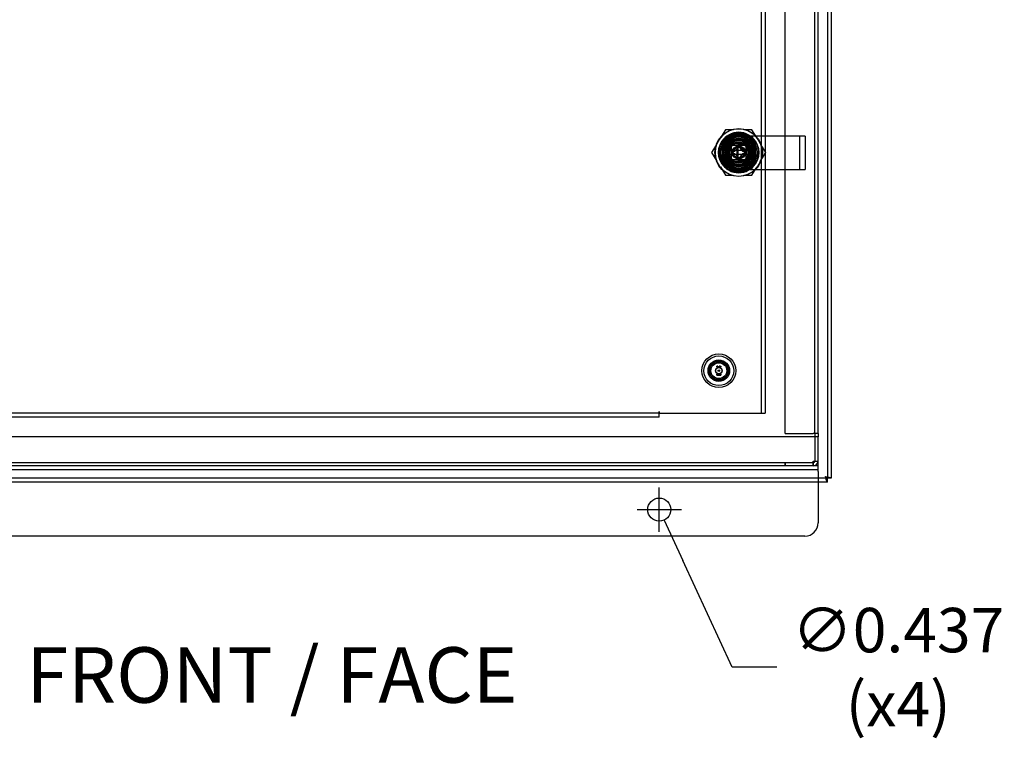
# Model space of a CAD drawing. Units: inches. Extents: x 5 to 129, y 4 to 100.
# Drawn here: x 31 to 49, y 7 to 20 of the extents above; entities that cross this region are included whole.
import ezdxf
from ezdxf.lldxf.tags import DXFTag

# ---------------------------------------------------------------- set-up
doc = ezdxf.new("R2010")
doc.units = ezdxf.units.IN
doc.header["$LTSCALE"] = 5
doc.header["$MEASUREMENT"] = 0
doc.styles.add('SEACAD_Arial', font='arial.ttf')
tags = doc.linetypes.add('CACHE2', pattern=[0.375, 0.25, -0.125]).pattern_tags.tags
tags[6:7] = [DXFTag(74, 4), DXFTag(75, 0), DXFTag(340, '0'), DXFTag(46, 0.0), DXFTag(50, 0.0), DXFTag(44, 0.0), DXFTag(45, 0.0)]
tags[4:5] = [DXFTag(74, 4), DXFTag(75, 0), DXFTag(340, '0'), DXFTag(46, 0.0), DXFTag(50, 0.0), DXFTag(44, 0.0), DXFTag(45, 0.0)]
doc.dimstyles.new('ANSI_BEL_H', dxfattribs={"dimtxt": 0.84, "dimasz": 0.84, "dimexe": 0.42, "dimexo": 0.42, "dimgap": 0.42, "dimtad": 0, "dimtih": 1, "dimtoh": 1, "dimdec": 3, "dimzin": 0, "dimdsep": 46, "dimtxsty": 'SEACAD_Arial', "dimblk1": '_SE_FILLED', "dimblk2": '_SE_FILLED', "dimsah": 1, "dimcen": 0.42, "dimadec": 0, "dimazin": 0, "dimtfac": 1, "dimtdec": 3, "dimtofl": 0, "dimtmove": 0, "dimatfit": 3, "dimfxl": 1, "dimtolj": 1, "dimtzin": 0, "dimarcsym": 0})

# ---------------------------------------------------------------- blocks, each defined once
blk = doc.blocks.new('_SE_FILLED')
at = {"color": 0}
blk.add_line((0, 0), (-1, 0), dxfattribs=at)
blk.add_solid([(0, 0), (-1, -0.1665), (-1, 0.1665), (0, 0)], dxfattribs=at)
blk = doc.blocks.new('*D21')
at = {"color": 0, "linetype": 'Continuous', "lineweight": -2}
for p, q in [((42.676, 10.416), (42.676, 11.256)), ((42.256, 10.836), (43.096, 10.836)), ((44.055, 7.858), (43.12, 9.876)), ((44.895, 7.858), (44.055, 7.858))]:
    blk.add_line(p, q, dxfattribs=at)
at = {"layer": 'Defpoints', "color": 0, "linetype": 'Continuous'}
for p in [(42.584, 11.034), (42.767, 10.638)]:
    blk.add_point(p, dxfattribs=at)
at = {"color": 0, "linetype": 'Continuous', "lineweight": -2, "xscale": 0.84, "yscale": 0.84, "zscale": 0.84, "rotation": 114.8437177790467}
blk.add_blockref('_SE_FILLED', (42.767, 10.638), dxfattribs=at)
at = {"color": 0, "linetype": 'Continuous', "insert": (47.189, 7.858), "char_height": 0.84, "attachment_point": 5, "style": 'SEACAD_Arial'}
blk.add_mtext('\\A1;\\A1;∅0.437\\P(x4)', dxfattribs=at)

msp = doc.modelspace()

# ---------------------------------------------------------------- linework, layer by layer
at = {"color": 7, "linetype": 'CACHE2'}
for p, q in [((45.8506, 47.7421), (45.8506, 11.4293)), ((45.0506, 12.2742), (45.0506, 46.8982)), ((45.6156, 12.2742), (45.6156, 46.8982)), ((45.6756, 12.2742), (45.6756, 46.8982)), ((44.6006, 46.5112), (44.6006, 12.6612)), ((44.6756, 46.5112), (44.6756, 12.6612)), ((43.9242, 18.0157), (43.8508, 17.8939)), ((44.0797, 18.0157), (43.9242, 18.0157)), ((43.9796, 17.9002), (44.3675, 17.9002)), ((44.3165, 17.8972), (44.0536, 17.8972)), ((44.2817, 17.8999), (44.0624, 17.8999)), ((44.0792, 17.9502), (44.2719, 17.9502)), ((44.4269, 18.0157), (44.2745, 18.0157)), ((44.3057, 17.8262), (44.3385, 17.8591)), ((45.2916, 17.8972), (44.3809, 17.8972)), ((44.5128, 17.8733), (44.4269, 18.0157)), ((45.3236, 17.8972), (45.2916, 17.8972)), ((45.3236, 17.8972), (45.3236, 17.2672)), ((45.4286, 17.8972), (45.3236, 17.8972)), ((45.4286, 17.8972), (45.4286, 17.2672)), ((43.7498, 17.7263), (43.6647, 17.5852)), ((43.8556, 17.7947), (43.8556, 17.3756)), ((43.8631, 17.7406), (43.8631, 17.4298)), ((43.8636, 17.7058), (43.8636, 17.4715)), ((43.8668, 17.368), (43.8668, 17.8024)), ((43.8706, 17.7964), (43.8706, 17.7548)), ((43.9438, 17.6473), (43.9527, 17.6743)), ((43.9481, 17.6761), (43.9527, 17.6743)), ((43.9966, 17.6983), (44.0624, 17.7642)), ((43.9966, 17.479), (43.9966, 17.6983)), ((44.0036, 17.7172), (44.0435, 17.7572)), ((44.0435, 17.7572), (44.0036, 17.7572)), ((44.0036, 17.7572), (44.0036, 17.7172)), ((44.0036, 17.4531), (44.0036, 17.7172)), ((44.0386, 17.7027), (44.0036, 17.7172)), ((44.0059, 17.7549), (44.0271, 17.7738)), ((44.02, 17.7407), (44.0059, 17.7549)), ((44.0386, 17.7027), (44.058, 17.7222)), ((44.0386, 17.4676), (44.0386, 17.7027)), ((44.0435, 17.7572), (44.3076, 17.7572)), ((44.058, 17.7222), (44.0435, 17.7572)), ((44.058, 17.7222), (44.2931, 17.7222)), ((44.0624, 17.7642), (44.2817, 17.7642)), ((44.2487, 17.8227), (44.1025, 17.8227)), ((44.1031, 17.8181), (44.2481, 17.8181)), ((44.1186, 17.7977), (44.1135, 17.817)), ((44.1591, 17.7227), (44.1391, 17.7027)), ((44.1391, 17.7027), (44.1391, 17.4677)), ((44.1406, 17.8277), (44.1413, 17.8227)), ((44.1506, 17.7252), (44.2006, 17.7252)), ((44.1506, 17.6592), (44.1506, 17.7252)), ((44.1591, 17.7227), (44.1591, 17.4477)), ((44.3833, 17.7227), (44.1591, 17.7227)), ((44.2006, 17.7252), (44.2006, 17.6592)), ((44.2099, 17.8227), (44.2106, 17.8277)), ((44.2325, 17.7977), (44.2377, 17.817)), ((44.2665, 17.8127), (44.2647, 17.808)), ((44.2665, 17.8127), (44.3271, 17.7777)), ((44.2817, 17.7642), (44.3476, 17.6983)), ((44.2931, 17.7222), (44.3076, 17.7572)), ((44.2931, 17.7222), (44.3126, 17.7027)), ((44.2998, 17.8004), (44.3306, 17.8537)), ((44.3076, 17.7572), (44.3476, 17.7172)), ((44.3536, 17.7572), (44.3076, 17.7572)), ((44.3126, 17.7027), (44.3476, 17.7172)), ((44.3126, 17.7027), (44.3126, 17.4676)), ((44.324, 17.7738), (44.3271, 17.7777)), ((44.3476, 17.7172), (44.3476, 17.6983)), ((44.3476, 17.6983), (44.3476, 17.479)), ((44.3536, 17.4072), (44.3536, 17.7572)), ((44.4806, 17.7548), (44.4806, 17.7964)), ((44.4843, 17.8024), (44.4843, 17.368)), ((44.4881, 17.4298), (44.4881, 17.7406)), ((44.4956, 17.3756), (44.4956, 17.7947)), ((44.6864, 17.5852), (44.5947, 17.7374)), ((43.6647, 17.5852), (43.7627, 17.4227)), ((43.8783, 17.5452), (43.8783, 17.6252)), ((43.938, 17.6195), (43.9331, 17.6202)), ((43.9438, 17.5231), (43.938, 17.5509)), ((43.9631, 17.5282), (43.9438, 17.5231)), ((44.0356, 17.6102), (44.1016, 17.6102)), ((44.0356, 17.5602), (44.0356, 17.6102)), ((44.1016, 17.5602), (44.0356, 17.5602)), ((44.1016, 17.6102), (44.1506, 17.6592)), ((44.1506, 17.5112), (44.1016, 17.5602)), ((44.1506, 17.4452), (44.1506, 17.5112)), ((44.2006, 17.6592), (44.2496, 17.6102)), ((44.2496, 17.5602), (44.2006, 17.5112)), ((44.2006, 17.5112), (44.2006, 17.4452)), ((44.2496, 17.6102), (44.3156, 17.6102)), ((44.3156, 17.5602), (44.2496, 17.5602)), ((44.3156, 17.6102), (44.3156, 17.5602)), ((44.3866, 17.6473), (44.3956, 17.5852)), ((44.3866, 17.6473), (44.4074, 17.6473)), ((44.3956, 17.5852), (44.3881, 17.5282)), ((44.4074, 17.5231), (44.3984, 17.4961)), ((44.4031, 17.4943), (44.3984, 17.4961)), ((44.4074, 17.6473), (44.4131, 17.6195)), ((44.4131, 17.5509), (44.4181, 17.5502)), ((44.5843, 17.4157), (44.6864, 17.5852)), ((43.8295, 17.3118), (43.9242, 17.1547)), ((43.8706, 17.4155), (43.8706, 17.374)), ((43.8944, 17.403), (43.9291, 17.4377)), ((43.9126, 17.421), (43.9584, 17.4563)), ((43.9361, 17.4306), (43.9445, 17.436)), ((44.0281, 17.3387), (43.9934, 17.304)), ((44.0624, 17.4132), (43.9966, 17.479)), ((44.0386, 17.4676), (44.0036, 17.4531)), ((44.0435, 17.4132), (44.0036, 17.4531)), ((44.0036, 17.4531), (44.0036, 17.4072)), ((44.0036, 17.4072), (44.3536, 17.4072)), ((44.047, 17.3679), (44.0114, 17.3222)), ((44.0271, 17.3966), (44.024, 17.3927)), ((44.058, 17.4482), (44.0386, 17.4676)), ((44.058, 17.4482), (44.0435, 17.4132)), ((44.0624, 17.4132), (44.0435, 17.4132)), ((44.2931, 17.4482), (44.058, 17.4482)), ((44.2817, 17.4132), (44.0624, 17.4132)), ((44.0846, 17.3577), (44.0865, 17.3623)), ((44.1025, 17.3477), (44.2487, 17.3477)), ((44.2481, 17.3523), (44.1031, 17.3523)), ((44.1186, 17.3727), (44.1135, 17.3534)), ((44.1391, 17.4677), (44.1591, 17.4477)), ((44.1413, 17.3476), (44.1406, 17.3427)), ((44.2006, 17.4452), (44.1506, 17.4452)), ((44.1591, 17.4477), (44.3833, 17.4477)), ((44.2106, 17.3427), (44.2099, 17.3476)), ((44.2325, 17.3727), (44.2377, 17.3534)), ((44.3476, 17.479), (44.2817, 17.4132)), ((44.3076, 17.4132), (44.2817, 17.4132)), ((44.3126, 17.4676), (44.2931, 17.4482)), ((44.2931, 17.4482), (44.3076, 17.4132)), ((44.3306, 17.3167), (44.2998, 17.37)), ((44.3385, 17.3183), (44.3057, 17.3511)), ((44.3476, 17.4531), (44.3076, 17.4132)), ((44.3126, 17.4676), (44.3476, 17.4531)), ((44.3453, 17.4155), (44.324, 17.3966)), ((44.3311, 17.4296), (44.3453, 17.4155)), ((44.3476, 17.479), (44.3476, 17.4531)), ((44.4806, 17.374), (44.4806, 17.4155)), ((43.9242, 17.1547), (44.0525, 17.1547)), ((43.9911, 17.2702), (44.3361, 17.2702)), ((44.0253, 17.2702), (43.9911, 17.2702)), ((44.0536, 17.2672), (44.3165, 17.2672)), ((44.0624, 17.2774), (44.2817, 17.2774)), ((44.2719, 17.2202), (44.0792, 17.2202)), ((44.2758, 17.1547), (44.4269, 17.1547)), ((44.3361, 17.2702), (44.3259, 17.2702)), ((44.3809, 17.2672), (45.2916, 17.2672)), ((44.4269, 17.1547), (44.5069, 17.2874)), ((45.2916, 17.2672), (45.3236, 17.2672)), ((45.3236, 17.2672), (45.4286, 17.2672)), ((43.7625, 13.3758), (43.7625, 13.3955)), ((43.7628, 13.5269), (43.7628, 13.5467)), ((43.7642, 13.5269), (43.7628, 13.5269)), ((43.7639, 13.3941), (43.7639, 13.3771)), ((43.7642, 13.5452), (43.7642, 13.537)), ((43.7642, 13.5356), (43.7642, 13.5269)), ((43.7744, 13.3758), (43.7744, 13.3955)), ((43.7744, 13.3955), (43.7827, 13.3955)), ((43.7827, 13.394), (43.7758, 13.394)), ((43.7758, 13.394), (43.7758, 13.3873)), ((43.7827, 13.3955), (43.7827, 13.394)), ((43.7869, 13.5269), (43.7869, 13.5466)), ((43.7869, 13.5466), (43.7883, 13.5466)), ((43.7883, 13.5269), (43.7869, 13.5269)), ((43.7883, 13.5466), (43.7883, 13.5269)), ((43.7932, 13.3922), (43.7918, 13.3922)), ((43.7919, 13.5269), (43.7919, 13.5467)), ((43.7919, 13.5467), (43.7931, 13.5466)), ((43.7934, 13.5269), (43.7919, 13.5269)), ((43.793, 13.3931), (43.7932, 13.3922)), ((43.7931, 13.5466), (43.7995, 13.5314)), ((43.7998, 13.5269), (43.7934, 13.5421)), ((43.7934, 13.5421), (43.7934, 13.5269)), ((43.7995, 13.5314), (43.7995, 13.5467)), ((43.7995, 13.5467), (43.801, 13.5467)), ((43.801, 13.5269), (43.7998, 13.5269)), ((43.801, 13.5467), (43.801, 13.5269)), ((43.8039, 13.3922), (43.8024, 13.3922)), ((43.8036, 13.3931), (43.8039, 13.3922)), ((43.8119, 13.5467), (43.8119, 13.5452)), ((43.8119, 13.5283), (43.8119, 13.5269)), ((43.8184, 13.3955), (43.8199, 13.3955)), ((43.8262, 13.3955), (43.8276, 13.3955)), ((43.8265, 13.5269), (43.8265, 13.5467)), ((43.8265, 13.5467), (43.8277, 13.5466)), ((43.828, 13.5269), (43.8265, 13.5269)), ((43.8277, 13.5466), (43.8341, 13.5314)), ((43.8344, 13.5269), (43.828, 13.5421)), ((43.828, 13.5421), (43.828, 13.5269)), ((43.8341, 13.5314), (43.8341, 13.5467)), ((43.8341, 13.5467), (43.8356, 13.5467)), ((43.8356, 13.5269), (43.8344, 13.5269)), ((43.8356, 13.5467), (43.8356, 13.5269)), ((43.8382, 13.3922), (43.8368, 13.3922)), ((43.838, 13.3931), (43.8382, 13.3922)), ((43.7827, 13.3758), (43.7744, 13.3758)), ((43.7758, 13.3873), (43.7801, 13.3873)), ((43.7801, 13.3859), (43.7758, 13.3859)), ((43.7758, 13.3859), (43.7758, 13.3771)), ((43.7758, 13.3771), (43.7827, 13.3771)), ((43.7801, 13.3873), (43.7801, 13.3859)), ((43.7827, 13.3771), (43.7827, 13.3758)), ((43.785, 13.378), (43.7846, 13.3791)), ((43.7846, 13.3791), (43.786, 13.3791)), ((43.7957, 13.378), (43.7953, 13.3791)), ((43.7953, 13.3791), (43.7967, 13.3791)), ((43.83, 13.378), (43.8297, 13.3791)), ((43.8297, 13.3791), (43.831, 13.3791)), ((42.6756, 12.6612), (24.6756, 12.6612)), ((42.6757, 12.6932), (42.6756, 12.6932)), ((42.6756, 12.5862), (42.6756, 12.6932)), ((42.6757, 12.6932), (42.6757, 12.6612)), ((42.6757, 12.6612), (44.5686, 12.6612)), ((44.5686, 12.6612), (44.6756, 12.6612)), ((42.6756, 12.5862), (24.6756, 12.5862)), ((45.6756, 12.2112), (21.6756, 12.2112)), ((45.0506, 12.2742), (45.5836, 12.2742)), ((45.6756, 12.2742), (45.5836, 12.2742)), ((45.6156, 12.2742), (45.6156, 11.7532)), ((45.6756, 12.2742), (45.6756, 12.2112)), ((45.6756, 11.6932), (45.6756, 12.2112)), ((45.0498, 11.7212), (22.3014, 11.7212)), ((45.0498, 11.7212), (45.0506, 11.7212)), ((45.0498, 11.7212), (45.0498, 11.6612)), ((45.5836, 11.7212), (45.0506, 11.7212)), ((45.0506, 11.7212), (45.0506, 11.6612)), ((45.5828, 11.7212), (45.5828, 11.6612)), ((45.5836, 11.7532), (45.6156, 11.7532)), ((45.5836, 11.7212), (45.5836, 11.6612)), ((45.6156, 11.7532), (45.6756, 11.7532)), ((45.6756, 11.6612), (21.6756, 11.6612)), ((45.6756, 11.5862), (21.6756, 11.5862)), ((45.6756, 11.5862), (45.6756, 11.6932)), ((45.6756, 11.5542), (45.6756, 11.5862)), ((45.6756, 11.5542), (45.6756, 11.3542)), ((45.8505, 11.4292), (21.6007, 11.4292))]:
    msp.add_line(p, q, dxfattribs=at)
at = {"color": 7, "linetype": 'Continuous'}
for p, q in [((45.9256, 47.7421), (45.9256, 11.4293)), ((43.8833, 17.6252), (43.8682, 17.6252)), ((43.8833, 17.5452), (43.8682, 17.5452)), ((43.8833, 17.5452), (43.8833, 17.6252)), ((43.9616, 17.6252), (43.9616, 17.5452)), ((44.3895, 17.6252), (43.9616, 17.6252)), ((44.3895, 17.5452), (43.9616, 17.5452)), ((44.3895, 17.5452), (44.3895, 17.6252)), ((44.4679, 17.6252), (44.483, 17.6252)), ((44.4679, 17.5452), (44.4679, 17.6252)), ((44.4679, 17.5452), (44.483, 17.5452)), ((43.9118, 17.4204), (43.9126, 17.421)), ((44.0114, 17.3222), (44.0108, 17.3214)), ((45.8505, 11.3542), (21.6007, 11.3542)), ((45.6756, 11.3542), (45.6756, 10.5862)), ((45.8505, 11.3542), (45.8505, 11.4292)), ((45.9256, 11.4293), (45.8506, 11.4293)), ((45.4256, 10.3362), (21.9256, 10.3362))]:
    msp.add_line(p, q, dxfattribs=at)
for centre, radius in [((44.1756, 17.5852), 0.45), ((44.1756, 17.5852), 0.311), ((42.6756, 10.8362), 0.2185)]:
    msp.add_circle(centre, radius, dxfattribs=at)
at = {"color": 7, "linetype": 'CACHE2'}
for centre, radius in [((44.1756, 17.5852), 0.3811), ((44.1756, 17.5852), 0.3438), ((44.1756, 17.5852), 0.2725), ((44.1756, 17.5852), 0.1985), ((44.1756, 17.5852), 0.1945), ((44.1756, 17.5852), 0.125), ((44.1756, 17.5852), 0.12), ((44.1756, 17.5852), 0.107), ((44.1756, 17.5852), 0.1025), ((43.8006, 13.4612), 0.3187), ((43.8006, 13.4612), 0.281), ((43.8006, 13.4612), 0.2031), ((43.8006, 13.4612), 0.1875), ((43.8006, 13.4612), 0.1765), ((43.8006, 13.4612), 0.1719), ((43.8006, 13.4612), 0.1492), ((43.8006, 13.4612), 0.0625), ((43.8006, 13.4612), 0.0595), ((43.8006, 13.4612), 0.0156)]:
    msp.add_circle(centre, radius, dxfattribs=at)
for centre, radius, start, end in [((44.1756, 17.5852), 0.445, 0, 180), ((44.1756, 17.5852), 0.3825, 33.21705, 146.78295), ((44.1756, 17.5852), 0.335, 21.11873, 158.88127), ((44.1721, 17.5887), 0.33, 109.40704, 159.20368), ((44.1756, 17.5852), 0.3775, 104.78563, 144.87321), ((44.1756, 17.5852), 0.371, 34.70419, 145.29581), ((44.1756, 17.5852), 0.371, 109.74274, 145.29581), ((44.2496, 17.5822), 0.371, 121.89079, 238.10921), ((44.1756, 17.5852), 0.29, 60, 300), ((44.1876, 17.5857), 0.3596, 79.32903, 118.9961), ((44.1756, 17.5852), 0.371, 34.70419, 109.74274), ((44.1756, 17.5852), 0.371, 34.70419, 109.74274), ((44.1756, 17.5852), 0.371, 106.86274, 108.97994), ((44.1756, 17.5852), 0.375, 0, 97.67192), ((44.1642, 17.59), 0.3632, 29.41148, 84.67348), ((44.1756, 17.5852), 0.3775, 35.12679, 75.21437), ((44.1721, 17.5887), 0.33, 60.1257, 70.59296), ((44.1876, 17.5857), 0.3596, 61.0039, 68.81456), ((44.1797, 17.5934), 0.3415, 61.74777, 64.52721), ((44.3315, 17.8662), 0.01, 315, 60.1257), ((44.1756, 17.5852), 0.375, 142.79808, 0), ((44.1752, 17.5846), 0.349, 141.00414, 150.80275), ((44.1765, 17.5867), 0.349, 141.40627, 151.2072), ((44.1756, 17.5852), 0.2549, 90, 270), ((44.1756, 17.5852), 0.2525, 239.38945, 210.69249), ((44.1756, 17.5852), 0.2519, 90, 270), ((44.1756, 17.5852), 0.2485, 107.11142, 252.88858), ((44.1756, 17.5852), 0.2335, 0, 271.10745), ((44.1756, 17.5852), 0.24, 68.1069, 153.37148), ((44.1756, 17.5852), 0.22, 135, 165), ((44.1756, 17.5852), 0.24, 135, 141.78679), ((44.1756, 17.5852), 0.1821, 90, 270), ((44.1756, 17.5852), 0.1791, 90, 270), ((44.1756, 17.5852), 0.22, 105, 135), ((44.1756, 17.5852), 0.24, 105, 111.78679), ((44.1801, 17.831), 0.0781, 186.08747, 189.48105), ((44.1756, 17.5852), 0.22, 75, 105), ((44.1756, 17.5852), 0.2549, 270, 90), ((44.1756, 17.5852), 0.2519, 270, 90), ((44.1756, 17.5852), 0.1821, 270, 90), ((44.1756, 17.5852), 0.1791, 270, 90), ((44.1756, 17.5852), 0.22, 45, 75), ((44.171, 17.831), 0.0781, 350.51895, 353.91253), ((44.1756, 17.5852), 0.2485, 60, 72.88858), ((44.1756, 17.5852), 0.2485, 300, 60), ((44.3127, 17.8191), 0.01, 135, 238.60254), ((44.1721, 17.5887), 0.26, 301.39746, 58.60254), ((44.1756, 17.5852), 0.24, 45, 51.78679), ((44.1756, 17.5852), 0.22, 16.40039, 45), ((44.1756, 17.5852), 0.24, 0, 47.4922), ((44.1756, 17.5852), 0.24, 15, 21.78679), ((44.1797, 17.5934), 0.3415, 28.21633, 44.49953), ((44.1756, 17.5852), 0.445, 180, 0), ((44.1756, 17.5852), 0.3, 172.33774, 187.66226), ((44.1756, 17.5852), 0.24, 175.46847, 232.21892), ((44.1756, 17.5852), 0.24, 165, 171.78679), ((44.1756, 17.5852), 0.24, 195, 201.78679), ((44.1756, 17.5852), 0.22, 165, 195), ((44.1756, 17.5852), 0.22, 195, 225), ((44.1756, 17.5852), 0.2335, 272.3513, 0), ((44.1756, 17.5852), 0.22, 315, 345), ((44.1756, 17.5852), 0.24, 345, 351.78679), ((44.1756, 17.5852), 0.24, 348.98288, 0), ((44.1756, 17.5852), 0.3825, 213.21705, 326.78295), ((44.1756, 17.5852), 0.335, 201.11873, 338.88127), ((44.1721, 17.5887), 0.33, 200.79632, 250.59296), ((44.1756, 17.5852), 0.3775, 215.12679, 255.21437), ((44.1756, 17.5852), 0.371, 214.70419, 325.29581), ((44.1756, 17.5852), 0.371, 214.70419, 325.29581), ((44.1756, 17.5852), 0.275, 212.8468, 237.1532), ((44.1756, 17.5852), 0.2525, 210.69249, 239.38945), ((44.1756, 17.5852), 0.24, 225, 231.78679), ((44.1756, 17.5852), 0.22, 225, 255), ((44.8166, 16.8379), 0.9439, 146.84375, 147.45106), ((44.1756, 17.5852), 0.24, 246.39449, 260.25684), ((44.1801, 17.3394), 0.0781, 170.51895, 173.91253), ((44.1756, 17.5852), 0.22, 255, 285), ((44.1638, 17.5809), 0.3626, 272.04954, 330.86914), ((44.1756, 17.5852), 0.24, 278.21321, 333.35346), ((44.1756, 17.5852), 0.22, 285, 315), ((44.1756, 17.5852), 0.24, 285, 291.78679), ((44.171, 17.3394), 0.0781, 6.08747, 9.48105), ((44.1756, 17.5852), 0.2485, 287.11142, 300), ((44.1756, 17.5852), 0.3775, 284.78563, 324.87321), ((44.1721, 17.5887), 0.33, 289.40704, 299.8743), ((44.3127, 17.3582), 0.01, 121.39746, 225), ((44.3315, 17.3112), 0.01, 299.8743, 45), ((44.1756, 17.5852), 0.24, 315, 321.78679), ((44.1636, 17.5859), 0.3598, 241.35031, 298.64969), ((44.1638, 17.5809), 0.3626, 248.83352, 255.37743), ((44.1756, 17.5852), 0.371, 247.37726, 255.46209), ((45.0432, 11.7505), 0.5403, 356.89313, 0.28777), ((41.1246, 11.7453), 4.4589, 358.91852, 0.10075), ((45.5836, 11.7532), 0.032, 270, 0), ((45.5836, 11.7532), 0.092, 270, 0), ((45.6068, 11.748), 0.00818, 352.85357, 39.66932)]:
    msp.add_arc(centre, radius, start, end, dxfattribs=at)
at = {"color": 7, "linetype": 'Continuous'}
for centre, radius, start, end in [((44.1756, 17.5852), 0.31, 7.41367, 172.58633), ((44.1756, 17.5852), 0.295, 7.79292, 172.20708), ((44.1756, 17.5852), 0.31, 172.58633, 187.41367), ((44.1756, 17.5852), 0.31, 187.41367, 352.58633), ((44.1756, 17.5852), 0.295, 187.79292, 352.20708), ((44.1756, 17.5852), 0.31, 352.58633, 7.41367), ((45.4256, 10.5862), 0.25, 270, 0)]:
    msp.add_arc(centre, radius, start, end, dxfattribs=at)
at = {"color": 7, "linetype": 'CACHE2'}
for points, weights, knots in [([(43.8706, 17.7548), (43.8965, 17.8014), (43.9317, 17.8401), (43.9735, 17.8697), (44.0445, 17.9202), (44.2271, 17.9689), (44.3903, 17.8738), (44.4456, 17.8063), (44.4586, 17.7904), (44.4704, 17.7732), (44.4806, 17.7548)], [1.02370776362, 1.04837206746, 1.09228094959, 1.15543441, 1.05181147, 0.94818853, 1.05181147, 1.15543441, 1.12914968371, 1.10619861518, 1.08658120441], [0, 0, 0, 0, 0.2128643, 0.2128643, 0.2128643, 0.5621347, 0.911405, 0.911405, 0.911405, 1, 1, 1, 1]), ([(44.4806, 17.4155), (44.4464, 17.354), (44.3964, 17.3067), (44.3369, 17.2757), (44.2595, 17.2354), (44.0721, 17.2121), (43.9234, 17.3287), (43.8779, 17.403), (43.8754, 17.4072), (43.8729, 17.4113), (43.8706, 17.4155)], [1.00711338862, 1.02453882739, 1.07397916785, 1.15543441, 1.05181147, 0.94818853, 1.05181147, 1.15543441, 1.14918638824, 1.14312673102, 1.13725543834], [0, 0, 0, 0, 0.2761671, 0.2761671, 0.2761671, 0.6274918, 0.9788166, 0.9788166, 0.9788166, 1, 1, 1, 1])]:
    msp.add_rational_spline(points, weights, degree=3, knots=knots, dxfattribs=at)
for points, weights in [([(44.0253, 17.9002), (44.021, 17.8981), (44.0168, 17.896), (44.0126, 17.8938)], [1.08855419366, 1.09296917302, 1.0975492381, 1.10229438888]), ([(43.917, 17.8196), (43.9125, 17.8146), (43.9081, 17.8095), (43.9039, 17.8042)], [1.07496070101, 1.06932053147, 1.06399864382, 1.05899503808]), ([(43.9322, 17.335), (43.9082, 17.3584), (43.8874, 17.3854), (43.8706, 17.4155)], [1.14461601258, 1.10424245224, 1.07232243905, 1.04885597301]), ([(44.4806, 17.4155), (44.4631, 17.3841), (44.4413, 17.3562), (44.416, 17.3322)], [1.0506671768, 1.07560903265, 1.10975945626, 1.15311844762]), ([(44.0253, 17.2702), (44.0219, 17.2718), (44.0185, 17.2735), (44.0151, 17.2752)], [1.05212852064, 1.05474583729, 1.05746171343, 1.06027614905]), ([(44.3412, 17.278), (44.3362, 17.2753), (44.331, 17.2727), (44.3258, 17.2702)], [1.06268016, 1.05832245901, 1.05419197775, 1.05028871621])]:
    msp.add_rational_spline(points, weights, degree=3, dxfattribs=at)
for points in [[(43.8706, 17.7548), (43.8697, 17.7533), (43.868, 17.7501), (43.8655, 17.7454), (43.8639, 17.7422), (43.8631, 17.7406)], [(44.4881, 17.7406), (44.4873, 17.7422), (44.4857, 17.7454), (44.4832, 17.7501), (44.4814, 17.7533), (44.4806, 17.7548)], [(43.8631, 17.4298), (43.8639, 17.4282), (43.8655, 17.425), (43.868, 17.4203), (43.8697, 17.4171), (43.8706, 17.4155)], [(44.4806, 17.4155), (44.4814, 17.4171), (44.4832, 17.4203), (44.4857, 17.425), (44.4873, 17.4282), (44.4881, 17.4298)]]:
    msp.add_open_spline(points, degree=3, dxfattribs=at)
for points, knots in [([(43.7625, 13.3955), (43.7645, 13.3955), (43.7665, 13.3955), (43.7685, 13.3955), (43.7691, 13.3955), (43.7696, 13.3955), (43.7698, 13.3954)], [0, 0, 0, 0, 0.8215018, 0.8215018, 0.8215018, 1, 1, 1, 1]), ([(43.7628, 13.5467), (43.7642, 13.5467), (43.7657, 13.5467), (43.7672, 13.5467), (43.7677, 13.5467), (43.7682, 13.5465), (43.7688, 13.5463), (43.7709, 13.5455), (43.772, 13.5438), (43.772, 13.5411)], [0, 0, 0, 0, 0.3536509, 0.3536509, 0.3536509, 0.4852585, 0.4852585, 0.4852585, 1, 1, 1, 1]), ([(43.7701, 13.3783), (43.7701, 13.383), (43.7701, 13.3878), (43.7701, 13.3925), (43.7701, 13.3936), (43.7696, 13.3941), (43.7685, 13.3941), (43.767, 13.3941), (43.7655, 13.3941), (43.7639, 13.3941)], [0, 0, 0, 0, 0.6666508, 0.6666508, 0.6666508, 0.7891788, 0.7891788, 0.7891788, 1, 1, 1, 1]), ([(43.7706, 13.5412), (43.7706, 13.5422), (43.7703, 13.5432), (43.7697, 13.5439), (43.769, 13.5448), (43.7682, 13.5452), (43.7671, 13.5452), (43.7661, 13.5452), (43.7652, 13.5452), (43.7642, 13.5452)], [0, 0, 0, 0, 0.3367391, 0.3367391, 0.3367391, 0.67203, 0.67203, 0.67203, 1, 1, 1, 1]), ([(43.7642, 13.537), (43.7652, 13.537), (43.7662, 13.537), (43.7672, 13.537), (43.768, 13.537), (43.7688, 13.5373), (43.7694, 13.538), (43.7702, 13.5388), (43.7706, 13.5399), (43.7706, 13.5412)], [0, 0, 0, 0, 0.3418712, 0.3418712, 0.3418712, 0.615456, 0.615456, 0.615456, 1, 1, 1, 1]), ([(43.772, 13.5411), (43.772, 13.5394), (43.7714, 13.538), (43.7704, 13.5369), (43.7694, 13.536), (43.7684, 13.5356), (43.7673, 13.5356), (43.7662, 13.5356), (43.7652, 13.5356), (43.7642, 13.5356)], [0, 0, 0, 0, 0.4155773, 0.4155773, 0.4155773, 0.7238289, 0.7238289, 0.7238289, 1, 1, 1, 1]), ([(43.7698, 13.3954), (43.771, 13.3951), (43.7716, 13.3943), (43.7716, 13.393), (43.7716, 13.3879), (43.7716, 13.3828), (43.7716, 13.3777)], [0, 0, 0, 0, 0.1768759, 0.1768759, 0.1768759, 1, 1, 1, 1]), ([(43.7833, 13.5306), (43.7833, 13.5294), (43.7828, 13.5285), (43.7819, 13.5278), (43.781, 13.5271), (43.78, 13.5267), (43.7776, 13.5267), (43.7766, 13.5271), (43.7757, 13.5278), (43.7747, 13.5285), (43.7742, 13.5295), (43.7742, 13.5306), (43.7742, 13.5347), (43.7742, 13.5388), (43.7742, 13.5429), (43.7742, 13.5441), (43.7747, 13.5451), (43.7757, 13.5458), (43.7765, 13.5464), (43.7776, 13.5467), (43.78, 13.5467), (43.781, 13.5464), (43.7819, 13.5457), (43.7828, 13.545), (43.7833, 13.544), (43.7833, 13.5429), (43.7833, 13.5388), (43.7833, 13.5347), (43.7833, 13.5306)], [0, 0, 0, 0, 0.0640933, 0.0640933, 0.0640933, 0.129622, 0.129622, 0.1942997, 0.1942997, 0.1942997, 0.259268, 0.259268, 0.259268, 0.4990359, 0.4990359, 0.4990359, 0.5667371, 0.5667371, 0.5667371, 0.6323661, 0.6323661, 0.6955341, 0.6955341, 0.6955341, 0.7596103, 0.7596103, 0.7596103, 1, 1, 1, 1]), ([(43.7819, 13.5309), (43.7819, 13.5348), (43.7819, 13.5387), (43.7819, 13.5426), (43.7819, 13.5434), (43.7816, 13.5441), (43.781, 13.5446), (43.7804, 13.5451), (43.7797, 13.5453), (43.7781, 13.5453), (43.7774, 13.5451), (43.7768, 13.5448), (43.776, 13.5443), (43.7756, 13.5436), (43.7756, 13.5426), (43.7756, 13.5387), (43.7756, 13.5348), (43.7756, 13.5309), (43.7756, 13.53), (43.776, 13.5293), (43.7768, 13.5288), (43.7775, 13.5284), (43.7781, 13.5282), (43.7796, 13.5282), (43.7802, 13.5284), (43.7808, 13.5288), (43.7815, 13.5293), (43.7819, 13.53), (43.7819, 13.5309)], [0, 0, 0, 0, 0.2794701, 0.2794701, 0.2794701, 0.3334951, 0.3334951, 0.3334951, 0.388074, 0.388074, 0.4386836, 0.4386836, 0.4386836, 0.5011743, 0.5011743, 0.5011743, 0.780992, 0.780992, 0.780992, 0.8404722, 0.8404722, 0.8404722, 0.8910124, 0.8910124, 0.942628, 0.942628, 0.942628, 1, 1, 1, 1]), ([(43.786, 13.3791), (43.7864, 13.3784), (43.7867, 13.3779), (43.7869, 13.3777), (43.7874, 13.3772), (43.788, 13.3769), (43.7898, 13.3769), (43.7906, 13.3773), (43.7913, 13.3779), (43.7919, 13.3786), (43.7922, 13.3794), (43.7922, 13.3815), (43.7916, 13.3826), (43.7903, 13.3837), (43.7891, 13.3848), (43.7879, 13.3859), (43.7868, 13.3871), (43.7855, 13.3883), (43.7848, 13.3894), (43.7848, 13.392), (43.7852, 13.3932), (43.7859, 13.394), (43.7866, 13.395), (43.7877, 13.3955), (43.791, 13.3955), (43.7923, 13.3947), (43.793, 13.3931)], [0, 0, 0, 0, 0.0491317, 0.0491317, 0.0491317, 0.112217, 0.112217, 0.1895857, 0.1895857, 0.1895857, 0.2856478, 0.2856478, 0.3831654, 0.3831654, 0.3831654, 0.5241236, 0.5241236, 0.5241236, 0.6264856, 0.6264856, 0.7501177, 0.7501177, 0.7501177, 0.8523423, 0.8523423, 1, 1, 1, 1]), ([(43.7918, 13.3922), (43.7916, 13.3934), (43.7907, 13.3941), (43.7881, 13.3941), (43.7874, 13.3937), (43.7869, 13.3931), (43.7864, 13.3925), (43.7862, 13.3917), (43.7862, 13.3898), (43.7868, 13.3888), (43.7881, 13.3876), (43.7893, 13.3865), (43.7905, 13.3854), (43.7917, 13.3843), (43.793, 13.3831), (43.7936, 13.3819), (43.7936, 13.3806)], [0, 0, 0, 0, 0.1795204, 0.1795204, 0.2865422, 0.2865422, 0.2865422, 0.4399863, 0.4399863, 0.576381, 0.576381, 0.576381, 0.8046371, 0.8046371, 0.8046371, 1, 1, 1, 1]), ([(43.7967, 13.3791), (43.797, 13.3784), (43.7974, 13.3779), (43.7976, 13.3777), (43.798, 13.3772), (43.7987, 13.3769), (43.8005, 13.3769), (43.8013, 13.3773), (43.8019, 13.3779), (43.8026, 13.3786), (43.8029, 13.3794), (43.8029, 13.3815), (43.8022, 13.3826), (43.8009, 13.3837), (43.7997, 13.3848), (43.7986, 13.3859), (43.7974, 13.3871), (43.7961, 13.3883), (43.7955, 13.3894), (43.7955, 13.392), (43.7958, 13.3932), (43.7965, 13.394), (43.7973, 13.395), (43.7983, 13.3955), (43.8017, 13.3955), (43.803, 13.3947), (43.8036, 13.3931)], [0, 0, 0, 0, 0.0491317, 0.0491317, 0.0491317, 0.112217, 0.112217, 0.1895857, 0.1895857, 0.1895857, 0.2856478, 0.2856478, 0.3831654, 0.3831654, 0.3831654, 0.5241236, 0.5241236, 0.5241236, 0.6264856, 0.6264856, 0.7501177, 0.7501177, 0.7501177, 0.8523423, 0.8523423, 1, 1, 1, 1]), ([(43.8024, 13.3922), (43.8022, 13.3934), (43.8013, 13.3941), (43.7988, 13.3941), (43.7981, 13.3937), (43.7975, 13.3931), (43.7971, 13.3925), (43.7968, 13.3917), (43.7968, 13.3898), (43.7975, 13.3888), (43.7988, 13.3876), (43.7999, 13.3865), (43.8011, 13.3854), (43.8023, 13.3843), (43.8036, 13.3831), (43.8043, 13.3819), (43.8043, 13.3806)], [0, 0, 0, 0, 0.1795204, 0.1795204, 0.2865422, 0.2865422, 0.2865422, 0.4399863, 0.4399863, 0.576381, 0.576381, 0.576381, 0.8046371, 0.8046371, 0.8046371, 1, 1, 1, 1]), ([(43.8119, 13.5269), (43.81, 13.5269), (43.8081, 13.5269), (43.8062, 13.5269), (43.8055, 13.5269), (43.805, 13.5271), (43.8045, 13.5275), (43.8041, 13.5279), (43.8038, 13.5284), (43.8038, 13.5291), (43.8038, 13.5341), (43.8038, 13.5391), (43.8038, 13.5441), (43.8038, 13.5449), (43.8041, 13.5455), (43.8046, 13.5459), (43.8049, 13.5461), (43.8051, 13.5463), (43.8054, 13.5464), (43.8058, 13.5466), (43.8063, 13.5466), (43.8069, 13.5467), (43.8086, 13.5467), (43.8102, 13.5467), (43.8119, 13.5467)], [0, 0, 0, 0, 0.167286, 0.167286, 0.167286, 0.2215188, 0.2215188, 0.2215188, 0.2757896, 0.2757896, 0.2757896, 0.7190879, 0.7190879, 0.7190879, 0.7797943, 0.7797943, 0.7797943, 0.8057126, 0.8057126, 0.8057126, 0.8524947, 0.8524947, 0.8524947, 1, 1, 1, 1]), ([(43.8119, 13.5452), (43.8102, 13.5452), (43.8086, 13.5452), (43.8069, 13.5452), (43.8058, 13.5452), (43.8053, 13.5447), (43.8053, 13.5437), (43.8053, 13.5389), (43.8053, 13.5342), (43.8053, 13.5294), (43.8053, 13.5286), (43.8058, 13.5283), (43.8069, 13.5283), (43.8085, 13.5283), (43.8102, 13.5283), (43.8119, 13.5283)], [0, 0, 0, 0, 0.1709885, 0.1709885, 0.1709885, 0.2605951, 0.2605951, 0.2605951, 0.750553, 0.750553, 0.750553, 0.8269199, 0.8269199, 0.8269199, 1, 1, 1, 1]), ([(43.8158, 13.3794), (43.8158, 13.3783), (43.8153, 13.3774), (43.8143, 13.3766), (43.8135, 13.3759), (43.8124, 13.3756), (43.8101, 13.3756), (43.8091, 13.376), (43.8081, 13.3766), (43.8071, 13.3774), (43.8066, 13.3783), (43.8066, 13.3795), (43.8066, 13.3836), (43.8066, 13.3877), (43.8066, 13.3918), (43.8066, 13.393), (43.8071, 13.394), (43.8082, 13.3947), (43.809, 13.3953), (43.81, 13.3956), (43.8124, 13.3956), (43.8135, 13.3953), (43.8143, 13.3946), (43.8153, 13.3938), (43.8158, 13.3929), (43.8158, 13.3918), (43.8158, 13.3877), (43.8158, 13.3836), (43.8158, 13.3794)], [0, 0, 0, 0, 0.0642632, 0.0642632, 0.0642632, 0.1295699, 0.1295699, 0.1940285, 0.1940285, 0.1940285, 0.259064, 0.259064, 0.259064, 0.4991664, 0.4991664, 0.4991664, 0.5668515, 0.5668515, 0.5668515, 0.6327266, 0.6327266, 0.6953487, 0.6953487, 0.6953487, 0.7593538, 0.7593538, 0.7593538, 1, 1, 1, 1]), ([(43.8144, 13.3797), (43.8144, 13.3836), (43.8144, 13.3876), (43.8144, 13.3915), (43.8144, 13.3923), (43.814, 13.3929), (43.8134, 13.3935), (43.8129, 13.3939), (43.8122, 13.3942), (43.8113, 13.3942), (43.8105, 13.3942), (43.8099, 13.394), (43.8093, 13.3937), (43.8084, 13.3932), (43.808, 13.3924), (43.808, 13.3915), (43.808, 13.3876), (43.808, 13.3836), (43.808, 13.3797), (43.808, 13.3789), (43.8084, 13.3782), (43.8092, 13.3777), (43.8099, 13.3772), (43.8106, 13.377), (43.8113, 13.3771), (43.8121, 13.3771), (43.8127, 13.3773), (43.8133, 13.3777), (43.814, 13.3782), (43.8144, 13.3788), (43.8144, 13.3797)], [0, 0, 0, 0, 0.2796704, 0.2796704, 0.2796704, 0.3335607, 0.3335607, 0.3335607, 0.387551, 0.387551, 0.387551, 0.4387459, 0.4387459, 0.4387459, 0.5010609, 0.5010609, 0.5010609, 0.7812032, 0.7812032, 0.7812032, 0.8406238, 0.8406238, 0.8406238, 0.8928795, 0.8928795, 0.8928795, 0.9430536, 0.9430536, 0.9430536, 1, 1, 1, 1]), ([(43.8238, 13.5306), (43.8238, 13.5294), (43.8233, 13.5285), (43.8223, 13.5278), (43.8215, 13.5271), (43.8204, 13.5267), (43.8181, 13.5267), (43.8171, 13.5271), (43.8161, 13.5278), (43.8151, 13.5285), (43.8146, 13.5295), (43.8146, 13.5306), (43.8146, 13.5347), (43.8146, 13.5388), (43.8146, 13.5429), (43.8146, 13.5441), (43.8152, 13.5451), (43.8162, 13.5458), (43.817, 13.5464), (43.818, 13.5467), (43.8204, 13.5467), (43.8215, 13.5464), (43.8223, 13.5457), (43.8233, 13.545), (43.8238, 13.544), (43.8238, 13.5429), (43.8238, 13.5388), (43.8238, 13.5347), (43.8238, 13.5306)], [0, 0, 0, 0, 0.0641682, 0.0641682, 0.0641682, 0.1287057, 0.1287057, 0.1940924, 0.1940924, 0.1940924, 0.259263, 0.259263, 0.259263, 0.4990704, 0.4990704, 0.4990704, 0.5669163, 0.5669163, 0.5669163, 0.633243, 0.633243, 0.6954755, 0.6954755, 0.6954755, 0.7596091, 0.7596091, 0.7596091, 1, 1, 1, 1]), ([(43.8223, 13.5309), (43.8223, 13.5348), (43.8223, 13.5387), (43.8223, 13.5426), (43.8223, 13.5434), (43.822, 13.5441), (43.8214, 13.5446), (43.8209, 13.5451), (43.8201, 13.5453), (43.8185, 13.5453), (43.8178, 13.5451), (43.8173, 13.5448), (43.8164, 13.5443), (43.816, 13.5436), (43.816, 13.5426), (43.816, 13.5387), (43.816, 13.5348), (43.816, 13.5309), (43.816, 13.53), (43.8164, 13.5293), (43.8173, 13.5288), (43.8179, 13.5284), (43.8186, 13.5282), (43.82, 13.5282), (43.8207, 13.5284), (43.8213, 13.5288), (43.822, 13.5293), (43.8223, 13.53), (43.8223, 13.5309)], [0, 0, 0, 0, 0.2794201, 0.2794201, 0.2794201, 0.3334355, 0.3334355, 0.3334355, 0.3880047, 0.3880047, 0.4386052, 0.4386052, 0.4386052, 0.5010848, 0.5010848, 0.5010848, 0.7808525, 0.7808525, 0.7808525, 0.840322, 0.840322, 0.840322, 0.8904701, 0.8904701, 0.9427985, 0.9427985, 0.9427985, 1, 1, 1, 1]), ([(43.8276, 13.3955), (43.8276, 13.3903), (43.8276, 13.385), (43.8276, 13.3798), (43.8276, 13.3785), (43.8271, 13.3775), (43.8263, 13.3768), (43.8254, 13.3761), (43.8244, 13.3757), (43.8219, 13.3757), (43.8208, 13.376), (43.82, 13.3767), (43.819, 13.3775), (43.8184, 13.3785), (43.8184, 13.3798), (43.8184, 13.3851), (43.8184, 13.3903), (43.8184, 13.3955)], [0, 0, 0, 0, 0.347538, 0.347538, 0.347538, 0.4236617, 0.4236617, 0.4236617, 0.5010269, 0.5010269, 0.5729945, 0.5729945, 0.5729945, 0.6532128, 0.6532128, 0.6532128, 1, 1, 1, 1]), ([(43.8199, 13.3955), (43.8199, 13.3903), (43.8199, 13.3851), (43.8199, 13.3799), (43.8199, 13.379), (43.8203, 13.3783), (43.8211, 13.3778), (43.8217, 13.3774), (43.8224, 13.3771), (43.8239, 13.3771), (43.8245, 13.3773), (43.8251, 13.3778), (43.8258, 13.3782), (43.8262, 13.379), (43.8262, 13.3799), (43.8262, 13.3851), (43.8262, 13.3903), (43.8262, 13.3955)], [0, 0, 0, 0, 0.3851667, 0.3851667, 0.3851667, 0.4480835, 0.4480835, 0.4480835, 0.5003523, 0.5003523, 0.55371, 0.55371, 0.55371, 0.6141234, 0.6141234, 0.6141234, 1, 1, 1, 1]), ([(43.831, 13.3791), (43.8314, 13.3784), (43.8317, 13.3779), (43.8319, 13.3777), (43.8324, 13.3772), (43.833, 13.3769), (43.8348, 13.3769), (43.8356, 13.3773), (43.8363, 13.3779), (43.8369, 13.3786), (43.8372, 13.3794), (43.8372, 13.3815), (43.8366, 13.3826), (43.8353, 13.3837), (43.8341, 13.3848), (43.833, 13.3859), (43.8318, 13.3871), (43.8305, 13.3883), (43.8299, 13.3894), (43.8299, 13.392), (43.8302, 13.3932), (43.8309, 13.394), (43.8316, 13.395), (43.8327, 13.3955), (43.836, 13.3955), (43.8374, 13.3947), (43.838, 13.3931)], [0, 0, 0, 0, 0.0491173, 0.0491173, 0.0491173, 0.1116874, 0.1116874, 0.1896049, 0.1896049, 0.1896049, 0.2856716, 0.2856716, 0.3831939, 0.3831939, 0.3831939, 0.5241588, 0.5241588, 0.5241588, 0.6263774, 0.6263774, 0.7498363, 0.7498363, 0.7498363, 0.852176, 0.852176, 1, 1, 1, 1]), ([(43.8368, 13.3922), (43.8366, 13.3934), (43.8357, 13.3941), (43.8331, 13.3941), (43.8324, 13.3937), (43.8319, 13.3931), (43.8314, 13.3925), (43.8312, 13.3917), (43.8312, 13.3898), (43.8318, 13.3888), (43.8331, 13.3876), (43.8343, 13.3865), (43.8355, 13.3854), (43.8367, 13.3843), (43.838, 13.383), (43.8386, 13.3819), (43.8386, 13.3806)], [0, 0, 0, 0, 0.1801216, 0.1801216, 0.2864791, 0.2864791, 0.2864791, 0.4401412, 0.4401412, 0.5767297, 0.5767297, 0.5767297, 0.8043922, 0.8043922, 0.8043922, 1, 1, 1, 1]), ([(43.7716, 13.3777), (43.7716, 13.3771), (43.7713, 13.3766), (43.7708, 13.3763), (43.7703, 13.3759), (43.7697, 13.3758), (43.7691, 13.3758), (43.7669, 13.3758), (43.7647, 13.3758), (43.7625, 13.3758)], [0, 0, 0, 0, 0.1694594, 0.1694594, 0.1694594, 0.3405337, 0.3405337, 0.3405337, 1, 1, 1, 1]), ([(43.7639, 13.3771), (43.7655, 13.3771), (43.767, 13.3771), (43.7685, 13.3771), (43.7696, 13.3771), (43.7701, 13.3775), (43.7701, 13.3783)], [0, 0, 0, 0, 0.6728922, 0.6728922, 0.6728922, 1, 1, 1, 1]), ([(43.7936, 13.3806), (43.7936, 13.3792), (43.7932, 13.378), (43.7923, 13.3771), (43.7915, 13.3762), (43.7903, 13.3757), (43.7877, 13.3757), (43.7869, 13.376), (43.7862, 13.3765), (43.786, 13.3767), (43.7856, 13.3772), (43.785, 13.378)], [0, 0, 0, 0, 0.3125466, 0.3125466, 0.3125466, 0.6180989, 0.6180989, 0.8417506, 0.8417506, 0.8417506, 1, 1, 1, 1]), ([(43.8043, 13.3806), (43.8043, 13.3792), (43.8038, 13.378), (43.803, 13.3771), (43.8021, 13.3762), (43.801, 13.3757), (43.7984, 13.3757), (43.7976, 13.376), (43.7969, 13.3765), (43.7967, 13.3767), (43.7963, 13.3772), (43.7957, 13.378)], [0, 0, 0, 0, 0.3125466, 0.3125466, 0.3125466, 0.6180989, 0.6180989, 0.8417506, 0.8417506, 0.8417506, 1, 1, 1, 1]), ([(43.8386, 13.3806), (43.8386, 13.3792), (43.8382, 13.378), (43.8374, 13.3771), (43.8365, 13.3762), (43.8353, 13.3757), (43.8328, 13.3757), (43.8319, 13.376), (43.8313, 13.3765), (43.8311, 13.3767), (43.8306, 13.3772), (43.83, 13.378)], [0, 0, 0, 0, 0.3125213, 0.3125213, 0.3125213, 0.6180766, 0.6180766, 0.8417305, 0.8417305, 0.8417305, 1, 1, 1, 1])]:
    msp.add_open_spline(points, degree=3, knots=knots, dxfattribs=at)
at = {"color": 7, "linetype": 'Continuous'}
for points in [[(45.8186, 11.4612), (45.8228, 11.4585), (45.827, 11.4559), (45.8347, 11.4506), (45.8382, 11.4479), (45.8442, 11.4426), (45.8465, 11.4399), (45.8497, 11.4346), (45.8506, 11.432), (45.8506, 11.4293)], [(45.8186, 11.4612), (45.8326, 11.4585), (45.8466, 11.4559), (45.8725, 11.4506), (45.8843, 11.4479), (45.9041, 11.4426), (45.9121, 11.4399), (45.9228, 11.4346), (45.9256, 11.432), (45.9256, 11.4293)], [(45.8505, 11.4292), (45.8478, 11.4292), (45.8451, 11.43), (45.8398, 11.4332), (45.8372, 11.4356), (45.8319, 11.4415), (45.8292, 11.4451), (45.8239, 11.4528), (45.8212, 11.457), (45.8186, 11.4612)], [(45.8505, 11.3542), (45.8478, 11.3542), (45.8451, 11.357), (45.8398, 11.3677), (45.8372, 11.3756), (45.8319, 11.3954), (45.8292, 11.4073), (45.8239, 11.4332), (45.8212, 11.4472), (45.8186, 11.4612)]]:
    msp.add_open_spline(points, degree=3, knots=[0, 0, 0, 0, 0.25, 0.25, 0.5, 0.5, 0.75, 0.75, 1, 1, 1, 1], dxfattribs=at)

# ---------------------------------------------------------------- texts
at = {"insert": (35.3572, 7.7097), "char_height": 1.05, "width": 13.155115, "attachment_point": 5}
msp.add_mtext('{\\fArial|b0||i0||c0|p34;\\C7;\\W1.;FRONT / FACE}', dxfattribs=at)

# ---------------------------------------------------------------- dimensions: what is measured, and where the dimension line sits
at = {"color": 7, "linetype": 'Continuous'}
dim = msp.add_diameter_dim_2p(p1=(42.5838, 11.0345), p2=(42.7674, 10.6379), text='\\A1;<>\\P(x4)', dimstyle='ANSI_BEL_H', dxfattribs=at)
dim.commit()
dim.dimension.update_dxf_attribs({"geometry": '*D21', "text_midpoint": (47.1889, 7.8576), "dimtype": 163})

doc.saveas('drawing.dxf')
